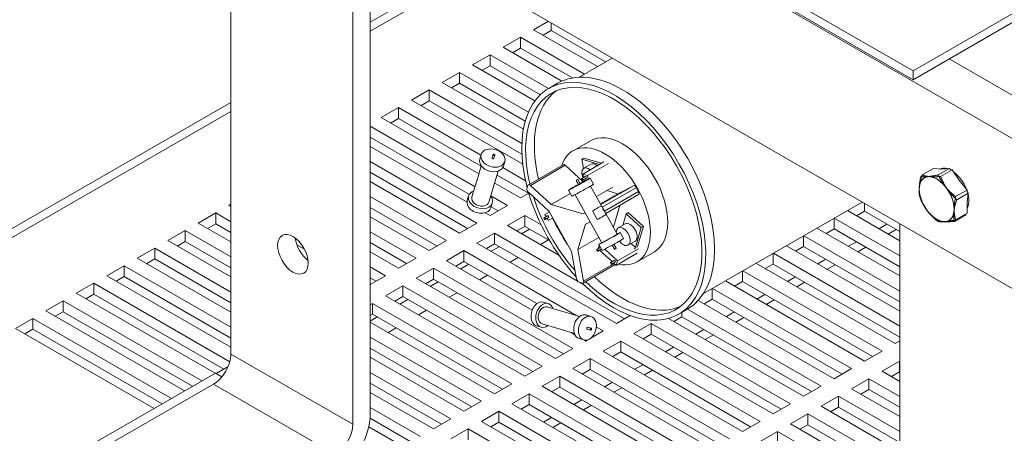
# Model space of a CAD drawing. Units: inches. Extents: x 4 to 172, y 31 to 140.
# Drawn here: x 149 to 159, y 105 to 110 of the extents above; entities that cross this region are included whole.
import ezdxf

# ---------------------------------------------------------------- set-up
doc = ezdxf.new("R2010")
doc.units = ezdxf.units.IN
doc.header["$MEASUREMENT"] = 0
doc.dimstyles.get("Standard").update_dxf_attribs({"dimtxt": 0.18, "dimasz": 0.18, "dimexe": 0.18, "dimexo": 0.0625, "dimgap": 0.09, "dimtad": 0, "dimtih": 1, "dimtoh": 1, "dimzin": 4, "dimdsep": 46, "dimtxsty": 'Standard', "dimcen": 0.09, "dimadec": 0, "dimazin": 1, "dimtfac": 1, "dimtofl": 0, "dimtmove": 0, "dimatfit": 3, "dimfxl": 1, "dimtolj": 1, "dimtzin": 0, "dimarcsym": 0})

msp = doc.modelspace()

# ---------------------------------------------------------------- linework, layer by layer
at = {"color": 7, "lineweight": 0}
for p, q in [((151.0319, 113.1726), (159.5171, 108.2863)), ((151.0319, 111.6512), (159.5171, 106.7648)), ((151.3568, 111.4641), (151.3568, 106.235)), ((152.5942, 105.5224), (152.5942, 110.7515)), ((152.771, 110.6497), (152.771, 105.6242)), ((153.6826, 110.1247), (152.771, 109.5998)), ((152.771, 109.5089), (153.7615, 110.0793)), ((156.9433, 109.8747), (158.2797, 109.1051)), ((158.2797, 109.1051), (159.5383, 109.8299)), ((158.2797, 109.0152), (156.9433, 109.7848)), ((159.5383, 109.74), (158.2797, 109.0152)), ((154.4292, 109.5224), (154.5789, 109.6086)), ((155.0783, 109.1486), (154.4292, 109.5224)), ((154.6059, 109.5142), (154.5246, 109.4674)), ((154.6059, 109.593), (154.6059, 109.5142)), ((155.1596, 109.1954), (154.6059, 109.5142)), ((154.1198, 109.3442), (154.2966, 109.446)), ((154.2966, 109.446), (154.9457, 109.0722)), ((154.2966, 109.446), (154.2966, 109.3361)), ((154.7156, 109.0011), (154.1198, 109.3442)), ((154.2966, 109.3361), (154.2153, 109.2893)), ((154.8227, 109.0331), (154.2966, 109.3361)), ((153.8105, 109.1661), (153.9872, 109.2679)), ((153.9872, 109.2679), (154.5803, 108.9263)), ((153.9872, 109.2679), (153.9872, 109.1579)), ((155.228, 109.2348), (154.8903, 109.0403)), ((158.6467, 109.2265), (159.7073, 108.6157)), ((154.4429, 108.8019), (153.8105, 109.1661)), ((153.9872, 109.1579), (153.9059, 109.1111)), ((154.4977, 108.8639), (153.9872, 109.1579)), ((153.5011, 108.9879), (153.6779, 109.0897)), ((153.6779, 109.0897), (154.3769, 108.6872)), ((153.6779, 109.0897), (153.6779, 108.9798)), ((158.2797, 109.0152), (158.2797, 109.1051)), ((153.1917, 108.8098), (153.3685, 108.9116)), ((153.3685, 108.9116), (154.3096, 108.3697)), ((153.3685, 108.9116), (153.3685, 108.8016)), ((154.3251, 108.5135), (153.5011, 108.9879)), ((153.6779, 108.9798), (153.5966, 108.933)), ((154.3442, 108.5961), (153.6779, 108.9798)), ((154.6719, 108.9791), (154.5835, 108.9282)), ((154.3183, 108.161), (153.1917, 108.8098)), ((151.3568, 108.7854), (148.0334, 106.8715)), ((152.8824, 108.6316), (153.0592, 108.7334)), ((153.0592, 108.7334), (153.8952, 108.252)), ((153.0592, 108.7334), (153.0592, 108.6235)), ((153.3685, 108.8016), (153.2872, 108.7548)), ((154.3101, 108.2594), (153.3685, 108.8016)), ((148.0937, 106.8155), (151.3568, 108.6945)), ((153.8741, 108.0605), (152.8824, 108.6316)), ((153.0592, 108.6235), (152.9778, 108.5767)), ((153.8981, 108.1403), (153.0592, 108.6235)), ((152.771, 108.5431), (153.8349, 107.9304)), ((153.7777, 107.8534), (152.771, 108.4331)), ((153.7534, 107.7737), (152.771, 108.3395)), ((155.0067, 108.3977), (154.8299, 108.2959)), ((153.8829, 108.2112), (153.897, 108.2579)), ((154.0071, 108.2248), (154.0172, 108.2581)), ((154.0263, 108.219), (154.0364, 108.2524)), ((154.9171, 108.2097), (154.9383, 108.2219)), ((154.9346, 108.1152), (154.9171, 108.2097)), ((154.9171, 108.2097), (155.0962, 108.1561)), ((155.1174, 108.1684), (154.9383, 108.2219)), ((152.771, 108.1868), (153.8546, 107.5628)), ((153.8985, 108.1416), (153.8702, 108.0475)), ((154.1161, 108.1248), (154.3473, 107.9916)), ((154.1223, 108.1391), (154.1364, 108.1858)), ((154.3761, 107.9503), (154.7296, 108.1539)), ((154.3971, 107.9444), (154.7506, 108.148)), ((154.9321, 107.9812), (154.7506, 108.148)), ((154.9285, 108.0596), (155.1406, 108.1818)), ((155.0095, 108.1589), (154.9388, 108.1182)), ((155.1888, 108.1674), (154.9766, 108.0452)), ((158.4875, 108.1165), (158.3718, 108.0499)), ((158.4875, 108.1165), (158.5717, 108.1097)), ((158.6509, 108.117), (158.5352, 108.0503)), ((158.5717, 108.1097), (158.6509, 108.117)), ((158.6509, 108.117), (158.6627, 108.1024)), ((153.7592, 107.5078), (152.771, 108.0768)), ((153.8682, 108.0341), (153.848, 107.9673)), ((154.0709, 108.0896), (153.9761, 107.7752)), ((154.3779, 107.8641), (154.0583, 108.0481)), ((154.9525, 108.0344), (154.9172, 108.014)), ((154.9625, 108.017), (154.9271, 107.9967)), ((154.9285, 108.0596), (154.9766, 108.0452)), ((154.935, 108.0243), (154.9285, 108.0596)), ((154.9766, 108.0452), (154.9834, 108.0086)), ((155.0365, 107.9565), (155.0025, 108.0176)), ((158.3686, 108.04), (158.3584, 108.0341)), ((158.6751, 108.1014), (158.5594, 108.0347)), ((158.6627, 108.1024), (158.6751, 108.1014)), ((158.6751, 108.1014), (158.7484, 107.9958)), ((153.6779, 107.461), (152.771, 107.9832)), ((153.85, 107.9807), (153.8037, 107.8271)), ((154.2966, 107.8173), (154.0343, 107.9683)), ((154.6078, 107.7507), (154.3971, 107.9444)), ((154.8845, 107.9519), (154.8602, 107.9956)), ((154.902, 107.9617), (154.8777, 108.0053)), ((154.942, 107.9865), (154.9389, 108.0034)), ((155.136, 107.7058), (155.0068, 107.9379)), ((155.2332, 107.9271), (155.0663, 107.831)), ((155.1113, 107.7503), (155.4425, 107.941)), ((155.1257, 107.7244), (155.472, 107.9238)), ((155.4425, 107.941), (155.2829, 107.8581)), ((158.7484, 107.9958), (158.8277, 107.8972)), ((152.771, 107.8305), (153.5453, 107.3846)), ((153.7702, 107.8372), (153.7561, 107.7905)), ((153.9951, 107.8382), (154.164, 107.7409)), ((154.3803, 107.8654), (154.2966, 107.8173)), ((154.3761, 107.8749), (154.5869, 107.6812)), ((154.6078, 107.7507), (154.8025, 107.8628)), ((154.8181, 107.8348), (154.784, 107.896)), ((155.121, 107.3627), (154.8495, 107.8503)), ((155.1075, 107.757), (155.2829, 107.8581)), ((155.1481, 107.684), (155.4944, 107.8835)), ((155.1619, 107.6594), (155.4935, 107.8504)), ((155.2829, 107.8581), (155.1713, 107.8915)), ((158.8277, 107.8972), (158.712, 107.8305)), ((158.8386, 107.8658), (158.7228, 107.7992)), ((158.8277, 107.8972), (158.8277, 107.8815)), ((158.8277, 107.8815), (158.8386, 107.8658)), ((158.8386, 107.8658), (158.8277, 107.767)), ((151.3356, 107.7409), (151.3568, 107.7531)), ((151.3568, 107.7287), (151.3356, 107.7409)), ((153.4498, 107.3296), (152.771, 107.7205)), ((154.164, 107.7409), (153.9872, 107.6391)), ((154.0096, 107.7651), (153.9955, 107.7183)), ((154.0685, 107.6859), (153.998, 107.7265)), ((154.9294, 107.6545), (154.6078, 107.7507)), ((155.117, 107.7378), (155.1353, 107.705)), ((155.2388, 107.5213), (155.3053, 107.742)), ((157.7629, 107.775), (156.1528, 106.8479)), ((157.7879, 107.7606), (157.7879, 107.6818)), ((158.8277, 107.767), (158.8277, 107.6612)), ((151.0262, 107.5628), (151.203, 107.6646)), ((151.203, 107.6646), (151.3568, 107.576)), ((151.203, 107.6646), (151.203, 107.5546)), ((153.3685, 107.2828), (152.771, 107.6269)), ((153.9872, 107.6391), (153.9386, 107.6671)), ((154.164, 107.5373), (154.3408, 107.6391)), ((154.3408, 107.6391), (154.5059, 107.544)), ((154.3408, 107.6391), (154.3408, 107.5291)), ((154.5707, 107.6369), (154.5354, 107.6165)), ((154.5891, 107.6772), (154.5433, 107.6508)), ((154.5433, 107.6508), (154.5902, 107.6752)), ((154.5558, 107.6283), (154.5433, 107.6508)), ((154.5807, 107.6196), (154.5454, 107.5992)), ((154.5773, 107.5896), (154.5656, 107.6108)), ((154.6243, 107.6141), (154.5773, 107.5896)), ((154.5869, 107.6812), (154.8144, 107.2728)), ((154.9294, 107.6545), (154.9515, 107.6672)), ((154.952, 107.6662), (154.9294, 107.6545)), ((155.0741, 107.5977), (155.0255, 107.6851)), ((155.0741, 107.5977), (155.1657, 107.6505)), ((155.1321, 107.7032), (155.1353, 107.705)), ((155.1382, 107.6923), (155.1321, 107.7032)), ((155.136, 107.7057), (155.142, 107.6949)), ((155.142, 107.6949), (155.1379, 107.6928)), ((155.1414, 107.6941), (155.1382, 107.6923)), ((155.1414, 107.6941), (155.1657, 107.6505)), ((155.2783, 107.4503), (155.1421, 107.6949)), ((155.3332, 107.538), (155.3691, 107.657)), ((155.3903, 107.6692), (155.3691, 107.657)), ((155.3691, 107.657), (155.5221, 107.5163)), ((155.5433, 107.5285), (155.3903, 107.6692)), ((157.4786, 107.6113), (157.4786, 107.5037)), ((157.4806, 107.6125), (158.145, 107.2299)), ((158.145, 107.3826), (157.6132, 107.6888)), ((157.7879, 107.6818), (157.7066, 107.635)), ((158.145, 107.4762), (157.7879, 107.6818)), ((158.8143, 107.6455), (158.6986, 107.5788)), ((158.8277, 107.6612), (158.712, 107.5945)), ((158.8153, 107.654), (158.8143, 107.6455)), ((151.3568, 107.3724), (151.0262, 107.5628)), ((151.203, 107.5546), (151.1217, 107.5078)), ((151.3568, 107.466), (151.203, 107.5546)), ((153.8546, 107.5628), (153.6779, 107.461)), ((154.6862, 107.2366), (154.164, 107.5373)), ((154.3408, 107.5291), (154.2595, 107.4823)), ((154.5911, 107.385), (154.3408, 107.5291)), ((154.878, 107.2938), (154.9555, 107.5509)), ((154.9555, 107.5509), (155.0026, 107.5754)), ((155.3595, 107.5531), (155.2888, 107.5124)), ((155.5221, 107.5163), (155.4617, 107.3159)), ((155.483, 107.3282), (155.5433, 107.5285)), ((155.5221, 107.5163), (155.5433, 107.5285)), ((158.145, 107.0263), (157.3038, 107.5107)), ((157.9325, 107.5049), (158.0138, 107.5518)), ((158.145, 107.555), (158.145, 102.326)), ((150.7169, 107.3846), (150.8936, 107.4864)), ((150.8936, 107.4864), (151.3568, 107.2197)), ((150.8936, 107.4864), (150.8936, 107.3764)), ((152.771, 107.4742), (153.2359, 107.2065)), ((153.8546, 107.3592), (154.0314, 107.461)), ((154.0314, 107.461), (154.8754, 106.9749)), ((154.0314, 107.461), (154.0314, 107.351)), ((154.3079, 107.4545), (154.3892, 107.5013)), ((154.878, 107.2938), (155.0911, 107.4165)), ((155.3089, 107.4673), (155.3429, 107.4062)), ((157.1692, 107.4332), (157.1692, 107.3255)), ((157.1712, 107.4343), (158.145, 106.8736)), ((157.4786, 107.5037), (157.3973, 107.4569)), ((158.145, 107.1199), (157.4786, 107.5037)), ((158.1093, 107.4968), (158.028, 107.45)), ((150.4075, 107.2065), (150.5843, 107.3083)), ((150.5843, 107.3083), (151.3568, 106.8634)), ((150.5843, 107.3083), (150.5843, 107.1983)), ((151.3568, 107.0161), (150.7169, 107.3846)), ((150.8936, 107.3764), (150.8123, 107.3296)), ((151.3568, 107.1097), (150.8936, 107.3764)), ((152.1028, 107.2991), (152.026, 107.3433)), ((153.1405, 107.1515), (152.771, 107.3642)), ((153.5453, 107.3846), (153.3685, 107.2828)), ((155.2689, 106.5448), (153.8546, 107.3592)), ((154.0314, 107.351), (153.9501, 107.3042)), ((153.9985, 107.2763), (154.0798, 107.3231)), ((155.3502, 106.5916), (154.0314, 107.351)), ((154.4992, 107.3443), (154.5805, 107.3911)), ((155.1056, 107.315), (155.0703, 107.2947)), ((155.0834, 107.3022), (155.0944, 107.3386)), ((155.0905, 107.3457), (155.1245, 107.2845)), ((155.2262, 107.3383), (155.2493, 107.2968)), ((155.2437, 107.348), (155.2668, 107.3065)), ((155.4593, 107.3798), (155.3886, 107.3391)), ((155.4617, 107.3159), (155.4181, 107.3561)), ((158.145, 106.67), (156.9945, 107.3325)), ((157.1692, 107.3255), (157.0879, 107.2787)), ((158.145, 106.7636), (157.1692, 107.3255)), ((157.6232, 107.3268), (157.7045, 107.3736)), ((157.7999, 107.3186), (157.7186, 107.2718)), ((153.0592, 107.1047), (152.771, 107.2706)), ((153.5453, 107.181), (153.7221, 107.2828)), ((153.7221, 107.2828), (154.8684, 106.6227)), ((153.7221, 107.2828), (153.7221, 107.1728)), ((154.1898, 107.1662), (154.2711, 107.213)), ((154.8144, 107.2728), (154.8655, 106.9961)), ((154.9371, 106.9747), (154.878, 107.2938)), ((155.1156, 107.2977), (155.0803, 107.2773)), ((155.2253, 107.1711), (155.0984, 107.2878)), ((155.1522, 107.298), (155.2804, 107.1802)), ((155.4784, 107.2556), (155.2663, 107.1334)), ((155.4925, 107.3023), (155.2804, 107.1802)), ((155.6554, 107.2711), (155.4787, 107.1693)), ((156.8599, 107.255), (156.8599, 107.1474)), ((156.8619, 107.2562), (158.145, 106.5173)), ((150.0981, 107.0283), (150.2749, 107.1301)), ((150.2749, 107.1301), (151.3568, 106.5071)), ((150.2749, 107.1301), (150.2749, 107.0201)), ((151.3568, 106.6598), (150.4075, 107.2065)), ((150.5843, 107.1983), (150.503, 107.1515)), ((151.3568, 106.7534), (150.5843, 107.1983)), ((152.771, 107.1179), (152.9266, 107.0283)), ((153.2359, 107.2065), (153.0592, 107.1047)), ((154.4152, 106.6801), (153.5453, 107.181)), ((153.7221, 107.1728), (153.6408, 107.126)), ((153.6892, 107.0982), (153.7705, 107.145)), ((154.4636, 106.7458), (153.7221, 107.1728)), ((154.9314, 106.9548), (155.2567, 107.1422)), ((154.9371, 106.9747), (155.2457, 107.1524)), ((155.248, 107.1842), (155.2126, 107.1638)), ((155.258, 107.1668), (155.2226, 107.1465)), ((155.2663, 107.1334), (155.2407, 107.1569)), ((155.2804, 107.1802), (155.2663, 107.1334)), ((158.0973, 106.3412), (156.6851, 107.1544)), ((156.8599, 107.1474), (156.7785, 107.1006)), ((158.145, 106.4073), (156.8599, 107.1474)), ((157.3138, 107.1486), (157.3951, 107.1955)), ((157.4906, 107.1405), (157.4093, 107.0937)), ((151.3568, 106.3035), (150.0981, 107.0283)), ((150.2749, 107.0201), (150.1936, 106.9733)), ((151.3568, 106.3972), (150.2749, 107.0201)), ((152.9266, 107.0283), (152.771, 106.9387)), ((152.8311, 106.9733), (152.771, 107.0079)), ((153.2359, 107.0029), (153.4127, 107.1047)), ((153.4127, 107.1047), (154.8269, 106.2903)), ((153.4127, 107.1047), (153.4127, 106.9947)), ((153.8804, 106.988), (153.9617, 107.0348)), ((156.5505, 107.0769), (156.5505, 106.9692)), ((156.5525, 107.078), (157.9647, 106.2648)), ((157.0044, 106.9705), (157.0857, 107.0173)), ((149.7888, 106.8502), (149.9656, 106.952)), ((149.9656, 106.952), (151.3456, 106.1572)), ((149.9656, 106.952), (149.9656, 106.842)), ((152.9266, 106.8247), (153.1033, 106.9265)), ((153.1033, 106.9265), (154.5176, 106.1121)), ((153.1033, 106.9265), (153.1033, 106.8166)), ((154.6501, 106.1885), (153.2359, 107.0029)), ((153.4127, 106.9947), (153.3314, 106.9479)), ((153.3798, 106.92), (153.4611, 106.9668)), ((154.7314, 106.2353), (153.4127, 106.9947)), ((154.902, 106.9596), (154.9361, 106.94)), ((157.7879, 106.163), (156.3757, 106.9762)), ((156.5505, 106.9692), (156.4692, 106.9224)), ((157.8692, 106.2098), (156.5505, 106.9692)), ((157.1812, 106.9623), (157.0999, 106.9155)), ((151.1966, 106.0394), (149.7888, 106.8502)), ((149.9656, 106.842), (149.8843, 106.7952)), ((151.2843, 106.0826), (149.9656, 106.842)), ((154.3408, 106.0103), (152.9266, 106.8247)), ((153.1033, 106.8166), (153.022, 106.7697)), ((154.4221, 106.0571), (153.1033, 106.8166)), ((153.5711, 106.8099), (153.6524, 106.8567)), ((156.2411, 106.8987), (156.2411, 106.7911)), ((156.2432, 106.8999), (157.6553, 106.0867)), ((156.6951, 106.7923), (156.7764, 106.8392)), ((149.4794, 106.672), (149.6562, 106.7738)), ((149.6562, 106.7738), (151.064, 105.9631)), ((149.6562, 106.7738), (149.6562, 106.6639)), ((152.771, 106.7351), (152.794, 106.7484)), ((152.794, 106.7484), (154.2082, 105.934)), ((152.794, 106.7484), (152.794, 106.6384)), ((153.0704, 106.7419), (153.1517, 106.7887)), ((154.5776, 106.7462), (154.5294, 106.7606)), ((154.5676, 106.7126), (154.8948, 106.6148)), ((157.4786, 105.9849), (156.1001, 106.7787)), ((156.2411, 106.7911), (156.1598, 106.7443)), ((157.5599, 106.0317), (156.2411, 106.7911)), ((156.8719, 106.7842), (156.7906, 106.7374)), ((150.8873, 105.8613), (149.4794, 106.672)), ((149.6562, 106.6639), (149.5749, 106.617)), ((150.9686, 105.9081), (149.6562, 106.6639)), ((152.794, 106.6384), (152.771, 106.6252)), ((152.771, 106.5694), (152.8424, 106.6105)), ((154.1127, 105.879), (152.794, 106.6384)), ((153.2617, 106.6317), (153.343, 106.6785)), ((154.9627, 106.631), (155.0108, 106.6166)), ((155.4086, 106.6252), (155.2689, 106.5448)), ((155.9318, 106.613), (155.8505, 106.5661)), ((155.9902, 106.6897), (155.9018, 106.6388)), ((155.9318, 106.6561), (155.9318, 106.613)), ((157.2505, 105.8535), (155.9318, 106.613)), ((155.9898, 106.6895), (157.346, 105.9085)), ((156.3857, 106.6142), (156.467, 106.661)), ((149.1701, 106.4939), (149.3468, 106.5957)), ((149.3468, 106.5957), (150.7547, 105.7849)), ((149.3468, 106.5957), (149.3468, 106.4857)), ((154.0314, 105.8322), (152.771, 106.558)), ((154.506, 106.5067), (154.4578, 106.5211)), ((154.516, 106.5402), (154.6741, 106.4929)), ((155.0653, 106.5093), (155.1363, 106.4684)), ((155.4456, 106.443), (155.6224, 106.5448)), ((155.6224, 106.5448), (157.0366, 105.7304)), ((155.6224, 106.5448), (155.6224, 106.4348)), ((157.1692, 105.8067), (155.7991, 106.5957)), ((156.5625, 106.606), (156.4812, 106.5592)), ((150.5779, 105.6831), (149.1701, 106.4939)), ((149.3468, 106.4857), (149.2655, 106.4389)), ((150.6592, 105.73), (149.3468, 106.4857)), ((152.9524, 106.4536), (153.0337, 106.5004)), ((154.6644, 106.4971), (154.7332, 106.4766)), ((154.7429, 106.4723), (154.8432, 106.4423)), ((154.848, 106.4308), (154.8116, 106.4518)), ((154.9721, 106.4873), (155.0065, 106.477)), ((154.9779, 106.5064), (155.0123, 106.4961)), ((155.1363, 106.4684), (155.0103, 106.3959)), ((155.0408, 106.4134), (155.0318, 106.4186)), ((156.8599, 105.6286), (155.4456, 106.443)), ((155.6224, 106.4348), (155.5411, 106.388)), ((156.9412, 105.6754), (155.6224, 106.4348)), ((156.0764, 106.4361), (156.1577, 106.4829)), ((156.2531, 106.4279), (156.1718, 106.3811)), ((152.771, 106.4053), (153.8988, 105.7558)), ((154.891, 106.3915), (154.9392, 106.3771)), ((154.9595, 106.3666), (154.9431, 106.3761)), ((154.9803, 106.3786), (154.9595, 106.3666)), ((155.1363, 106.2648), (155.3131, 106.3666)), ((155.3131, 106.3666), (156.7273, 105.5522)), ((155.3131, 106.3666), (155.3131, 106.2567)), ((158.145, 106.3686), (158.0973, 106.3412)), ((151.3568, 106.235), (152.5942, 105.5224)), ((153.8034, 105.7008), (152.771, 106.2954)), ((154.8269, 106.2903), (154.6501, 106.1885)), ((156.5505, 105.4504), (155.1363, 106.2648)), ((155.3131, 106.2567), (155.2318, 106.2098)), ((156.6318, 105.4972), (155.3131, 106.2567)), ((155.767, 106.2579), (155.8483, 106.3047)), ((155.9438, 106.2497), (155.8625, 106.2029)), ((157.9647, 106.2648), (157.7879, 106.163)), ((153.7221, 105.654), (152.771, 106.2017)), ((154.5176, 106.1121), (154.3408, 106.0103)), ((154.8269, 106.0867), (155.0037, 106.1885)), ((155.0037, 106.1885), (156.4179, 105.3741)), ((155.0037, 106.1885), (155.0037, 106.0785)), ((155.4576, 106.0798), (155.5389, 106.1266)), ((157.9647, 106.0612), (158.1415, 106.163)), ((158.1415, 106.163), (158.145, 106.161)), ((158.1415, 106.163), (158.1415, 106.0531)), ((151.2012, 106.0421), (149.4334, 105.0241)), ((151.2663, 106.0046), (151.2012, 106.0421)), ((151.3286, 106.1081), (151.2076, 106.0384)), ((152.771, 106.049), (153.5895, 105.5777)), ((154.5176, 105.9085), (154.6943, 106.0103)), ((154.6943, 106.0103), (156.1085, 105.1959)), ((154.6943, 106.0103), (154.6943, 105.9004)), ((156.2411, 105.2723), (154.8269, 106.0867)), ((155.0037, 106.0785), (154.9224, 106.0317)), ((156.3224, 105.3191), (155.0037, 106.0785)), ((155.6344, 106.0716), (155.5531, 106.0248)), ((157.6553, 106.0867), (157.4786, 105.9849)), ((158.145, 105.9574), (157.9647, 106.0612)), ((158.1415, 106.0531), (158.0602, 106.0062)), ((158.145, 106.051), (158.1415, 106.0531)), ((151.18, 105.9288), (149.9779, 105.2366)), ((151.18, 105.9288), (152.4174, 105.2163)), ((153.494, 105.5227), (152.771, 105.9391)), ((154.2082, 105.934), (154.0314, 105.8322)), ((155.1483, 105.9016), (155.2296, 105.9484)), ((157.6553, 105.8831), (157.8321, 105.9849)), ((157.8321, 105.9849), (158.145, 105.8047)), ((157.8321, 105.9849), (157.8321, 105.8749)), ((153.4127, 105.4759), (152.771, 105.8454)), ((154.2082, 105.7304), (154.385, 105.8322)), ((154.385, 105.8322), (155.7992, 105.0178)), ((154.385, 105.8322), (154.385, 105.7222)), ((155.9318, 105.0941), (154.5176, 105.9085)), ((154.6943, 105.9004), (154.613, 105.8535)), ((156.0131, 105.1409), (154.6943, 105.9004)), ((155.3251, 105.8934), (155.2438, 105.8466)), ((157.346, 105.9085), (157.1692, 105.8067)), ((158.145, 105.6011), (157.6553, 105.8831)), ((157.8321, 105.8749), (157.7508, 105.8281)), ((158.145, 105.6947), (157.8321, 105.8749)), ((153.8988, 105.7558), (153.7221, 105.654)), ((155.6224, 104.916), (154.2082, 105.7304)), ((154.385, 105.7222), (154.3037, 105.6754)), ((155.7037, 104.9628), (154.385, 105.7222)), ((154.8389, 105.7235), (154.9202, 105.7703)), ((155.0157, 105.7153), (154.9344, 105.6685)), ((157.0366, 105.7304), (156.8599, 105.6286)), ((157.346, 105.7049), (157.5228, 105.8067)), ((157.5228, 105.8067), (158.145, 105.4484)), ((157.5228, 105.8067), (157.5228, 105.6968)), ((152.771, 105.6927), (153.2801, 105.3995)), ((153.8988, 105.5522), (154.0756, 105.654)), ((154.0756, 105.654), (155.4898, 104.8396)), ((154.0756, 105.654), (154.0756, 105.5441)), ((157.0366, 105.5268), (157.2134, 105.6286)), ((157.2134, 105.6286), (158.145, 105.0921)), ((157.2134, 105.6286), (157.2134, 105.5186)), ((158.145, 105.2448), (157.346, 105.7049)), ((157.5228, 105.6968), (157.4415, 105.6499)), ((158.145, 105.3384), (157.5228, 105.6968)), ((153.1846, 105.3445), (152.7693, 105.5837)), ((153.5895, 105.5777), (153.4127, 105.4759)), ((155.3131, 104.7378), (153.8988, 105.5522)), ((154.0756, 105.5441), (153.9943, 105.4972)), ((155.3944, 104.7847), (154.0756, 105.5441)), ((154.5296, 105.5453), (154.6109, 105.5921)), ((154.7063, 105.5372), (154.625, 105.4903)), ((156.7273, 105.5522), (156.5505, 105.4504)), ((158.145, 104.8885), (157.0366, 105.5268)), ((157.2134, 105.5186), (157.1321, 105.4718)), ((158.145, 104.9821), (157.2134, 105.5186)), ((153.1033, 105.2977), (152.756, 105.4978)), ((153.5895, 105.3741), (153.7663, 105.4759)), ((153.7663, 105.4759), (155.1805, 104.6615)), ((153.7663, 105.4759), (153.7663, 105.3659)), ((156.7273, 105.3486), (156.904, 105.4504)), ((156.904, 105.4504), (158.145, 104.7358)), ((156.904, 105.4504), (156.904, 105.3405))]:
    msp.add_line(p, q, dxfattribs=at)
at = {"color": 7, "lineweight": 0, "flags": 128}
for points in [[(158.3426, 107.907), (158.3427, 107.9118), (158.3427, 107.9166), (158.3429, 107.9213), (158.3431, 107.9262), (158.3433, 107.931), (158.3436, 107.9359), (158.3439, 107.9408), (158.3444, 107.9458), (158.3448, 107.9508), (158.3453, 107.9558), (158.3459, 107.9609), (158.3465, 107.9661), (158.3472, 107.9713), (158.3479, 107.9766), (158.3487, 107.982), (158.3495, 107.9874), (158.3504, 107.9929), (158.3514, 107.9985), (158.3524, 108.0042), (158.3535, 108.01), (158.3546, 108.0159), (158.3558, 108.0219), (158.3571, 108.0279), (158.3584, 108.0341)], [(158.3439, 107.9306), (158.3444, 107.935), (158.345, 107.9395), (158.3456, 107.9439), (158.3462, 107.9484), (158.347, 107.953), (158.3478, 107.9575), (158.3486, 107.9622), (158.3495, 107.9668), (158.3504, 107.9715), (158.3514, 107.9762), (158.3525, 107.981), (158.3536, 107.9859), (158.3548, 107.9908), (158.356, 107.9958), (158.3573, 108.0008), (158.3586, 108.0059), (158.36, 108.0111), (158.3615, 108.0164), (158.363, 108.0217), (158.3646, 108.0271), (158.3663, 108.0327), (158.3681, 108.0383), (158.3699, 108.044), (158.3718, 108.0499)], [(158.3584, 108.0341), (158.3612, 108.0337), (158.3639, 108.0334), (158.3667, 108.033), (158.3694, 108.0328), (158.3722, 108.0325), (158.375, 108.0322), (158.3778, 108.032), (158.3807, 108.0319), (158.3835, 108.0317), (158.3864, 108.0316), (158.3894, 108.0315), (158.3923, 108.0315), (158.3953, 108.0314), (158.3983, 108.0314), (158.4014, 108.0315), (158.4045, 108.0315), (158.4076, 108.0316), (158.4108, 108.0318), (158.414, 108.0319), (158.4173, 108.0321), (158.4207, 108.0323), (158.424, 108.0326), (158.4275, 108.0328), (158.431, 108.0331)], [(158.3718, 108.0499), (158.3748, 108.0487), (158.3777, 108.0477), (158.3807, 108.0466), (158.3838, 108.0456), (158.3868, 108.0447), (158.3898, 108.0438), (158.3929, 108.0429), (158.3959, 108.0421), (158.399, 108.0413), (158.4022, 108.0405), (158.4053, 108.0398), (158.4085, 108.0391), (158.4117, 108.0384), (158.4149, 108.0378), (158.4182, 108.0372), (158.4215, 108.0366), (158.4249, 108.0361), (158.4283, 108.0356), (158.4317, 108.0351), (158.4352, 108.0347), (158.4388, 108.0342), (158.4424, 108.0339), (158.4461, 108.0335), (158.4498, 108.0332)], [(158.431, 108.0331), (158.4346, 108.0335), (158.4382, 108.0339), (158.4419, 108.0343), (158.4456, 108.0347), (158.4494, 108.0352), (158.4532, 108.0356), (158.4571, 108.0362), (158.461, 108.0367), (158.465, 108.0373), (158.4691, 108.0379), (158.4732, 108.0386), (158.4775, 108.0393), (158.4818, 108.04), (158.4861, 108.0408), (158.4906, 108.0415), (158.4952, 108.0424), (158.4998, 108.0432), (158.5045, 108.0441), (158.5094, 108.0451), (158.5143, 108.046), (158.5194, 108.047), (158.5245, 108.0481), (158.5298, 108.0492), (158.5352, 108.0503)], [(158.4498, 108.0332), (158.4536, 108.0329), (158.4574, 108.0327), (158.4613, 108.0324), (158.4652, 108.0322), (158.4692, 108.0321), (158.4733, 108.0319), (158.4774, 108.0318), (158.4815, 108.0318), (158.4858, 108.0317), (158.4901, 108.0317), (158.4944, 108.0317), (158.4989, 108.0318), (158.5034, 108.0319), (158.508, 108.032), (158.5127, 108.0321), (158.5175, 108.0323), (158.5223, 108.0325), (158.5273, 108.0327), (158.5324, 108.033), (158.5375, 108.0332), (158.5428, 108.0336), (158.5482, 108.0339), (158.5538, 108.0343), (158.5594, 108.0347)], [(158.5352, 108.0503), (158.5379, 108.0445), (158.5407, 108.0388), (158.5434, 108.0332), (158.5462, 108.0277), (158.549, 108.0222), (158.5518, 108.0169), (158.5546, 108.0117), (158.5575, 108.0065), (158.5603, 108.0014), (158.5632, 107.9964), (158.5661, 107.9914), (158.5691, 107.9865), (158.5721, 107.9817), (158.5751, 107.9769), (158.5782, 107.9722), (158.5812, 107.9675), (158.5844, 107.9628), (158.5876, 107.9583), (158.5908, 107.9537), (158.5941, 107.9492), (158.5974, 107.9447), (158.6008, 107.9402), (158.6043, 107.9358), (158.6078, 107.9313)], [(158.5594, 108.0347), (158.5618, 108.0285), (158.5643, 108.0225), (158.5667, 108.0165), (158.5692, 108.0106), (158.5717, 108.0049), (158.5742, 107.9992), (158.5768, 107.9936), (158.5793, 107.9881), (158.5819, 107.9827), (158.5845, 107.9773), (158.5872, 107.972), (158.5898, 107.9668), (158.5926, 107.9617), (158.5953, 107.9566), (158.5981, 107.9515), (158.6009, 107.9465), (158.6038, 107.9416), (158.6067, 107.9367), (158.6097, 107.9318), (158.6127, 107.9269), (158.6158, 107.9221), (158.6189, 107.9174), (158.6221, 107.9126), (158.6253, 107.9079)], [(158.3476, 107.8295), (158.3468, 107.8338), (158.3461, 107.838), (158.3454, 107.8423), (158.3448, 107.8465), (158.3443, 107.8507), (158.3438, 107.8549), (158.3433, 107.859), (158.3429, 107.8632), (158.3426, 107.8673), (158.3423, 107.8715), (158.3421, 107.8756), (158.3419, 107.8797), (158.3418, 107.8839), (158.3417, 107.888), (158.3417, 107.8922), (158.3417, 107.8963), (158.3418, 107.9005), (158.3419, 107.9047), (158.3421, 107.9089), (158.3424, 107.9132), (158.3427, 107.9175), (158.343, 107.9218), (158.3434, 107.9262), (158.3439, 107.9306)], [(158.6078, 107.9313), (158.6114, 107.927), (158.615, 107.9226), (158.6186, 107.9183), (158.6224, 107.914), (158.6261, 107.9098), (158.63, 107.9056), (158.6338, 107.9014), (158.6378, 107.8972), (158.6418, 107.893), (158.6459, 107.8889), (158.65, 107.8848), (158.6542, 107.8806), (158.6585, 107.8765), (158.6629, 107.8724), (158.6674, 107.8683), (158.6719, 107.8641), (158.6766, 107.86), (158.6813, 107.8559), (158.6861, 107.8517), (158.6911, 107.8475), (158.6961, 107.8433), (158.7013, 107.8391), (158.7066, 107.8348), (158.712, 107.8305)], [(158.6253, 107.9079), (158.6286, 107.9032), (158.632, 107.8985), (158.6354, 107.8939), (158.6388, 107.8893), (158.6423, 107.8847), (158.6459, 107.8802), (158.6495, 107.8757), (158.6532, 107.8712), (158.6569, 107.8667), (158.6607, 107.8623), (158.6646, 107.8578), (158.6686, 107.8534), (158.6726, 107.8489), (158.6767, 107.8445), (158.6809, 107.84), (158.6851, 107.8356), (158.6895, 107.8311), (158.694, 107.8266), (158.6985, 107.8221), (158.7032, 107.8176), (158.7079, 107.813), (158.7128, 107.8085), (158.7177, 107.8039), (158.7228, 107.7992)], [(158.3584, 107.7981), (158.3571, 107.8028), (158.3558, 107.8074), (158.3546, 107.812), (158.3535, 107.8166), (158.3524, 107.8211), (158.3514, 107.8256), (158.3504, 107.8301), (158.3495, 107.8346), (158.3487, 107.8391), (158.3479, 107.8435), (158.3472, 107.848), (158.3465, 107.8524), (158.3459, 107.8569), (158.3453, 107.8613), (158.3448, 107.8658), (158.3444, 107.8703), (158.3439, 107.8748), (158.3436, 107.8793), (158.3433, 107.8839), (158.3431, 107.8884), (158.3429, 107.893), (158.3427, 107.8977), (158.3427, 107.9023), (158.3426, 107.907)], [(158.4135, 107.7026), (158.4102, 107.7073), (158.407, 107.7121), (158.4039, 107.7169), (158.4008, 107.7217), (158.3978, 107.7265), (158.3949, 107.7314), (158.3919, 107.7363), (158.3891, 107.7413), (158.3862, 107.7463), (158.3835, 107.7513), (158.3807, 107.7564), (158.378, 107.7616), (158.3753, 107.7668), (158.3727, 107.7721), (158.37, 107.7774), (158.3675, 107.7828), (158.3649, 107.7884), (158.3624, 107.7939), (158.3598, 107.7996), (158.3574, 107.8054), (158.3549, 107.8112), (158.3524, 107.8172), (158.35, 107.8233), (158.3476, 107.8295)], [(158.712, 107.8305), (158.7106, 107.8243), (158.7094, 107.8183), (158.7082, 107.8123), (158.707, 107.8064), (158.706, 107.8006), (158.7049, 107.7949), (158.704, 107.7893), (158.7031, 107.7838), (158.7022, 107.7784), (158.7015, 107.773), (158.7007, 107.7677), (158.7001, 107.7625), (158.6994, 107.7573), (158.6989, 107.7522), (158.6984, 107.7472), (158.6979, 107.7422), (158.6975, 107.7372), (158.6972, 107.7323), (158.6969, 107.7274), (158.6966, 107.7226), (158.6964, 107.7177), (158.6963, 107.713), (158.6962, 107.7082), (158.6962, 107.7034)], [(158.431, 107.6791), (158.4275, 107.6836), (158.424, 107.688), (158.4207, 107.6925), (158.4173, 107.697), (158.414, 107.7015), (158.4108, 107.706), (158.4076, 107.7106), (158.4045, 107.7153), (158.4014, 107.72), (158.3983, 107.7247), (158.3953, 107.7295), (158.3923, 107.7343), (158.3894, 107.7392), (158.3864, 107.7442), (158.3835, 107.7492), (158.3807, 107.7543), (158.3778, 107.7595), (158.375, 107.7647), (158.3722, 107.77), (158.3694, 107.7755), (158.3667, 107.781), (158.3639, 107.7866), (158.3612, 107.7923), (158.3584, 107.7981)], [(158.7228, 107.7992), (158.7209, 107.7934), (158.7191, 107.7876), (158.7174, 107.782), (158.7157, 107.7765), (158.7141, 107.771), (158.7126, 107.7657), (158.7111, 107.7604), (158.7097, 107.7552), (158.7083, 107.7501), (158.707, 107.7451), (158.7058, 107.7401), (158.7046, 107.7352), (158.7035, 107.7304), (158.7025, 107.7256), (158.7015, 107.7208), (158.7005, 107.7161), (158.6996, 107.7115), (158.6988, 107.7069), (158.698, 107.7023), (158.6973, 107.6978), (158.6966, 107.6933), (158.696, 107.6888), (158.6954, 107.6843), (158.6949, 107.6799)], [(158.511, 107.5939), (158.5059, 107.5986), (158.5009, 107.6032), (158.496, 107.6078), (158.4913, 107.6123), (158.4866, 107.6169), (158.4821, 107.6214), (158.4777, 107.6259), (158.4733, 107.6303), (158.469, 107.6348), (158.4648, 107.6392), (158.4607, 107.6437), (158.4567, 107.6481), (158.4528, 107.6526), (158.4489, 107.657), (158.4451, 107.6615), (158.4413, 107.6659), (158.4377, 107.6704), (158.434, 107.6749), (158.4305, 107.6795), (158.427, 107.684), (158.4235, 107.6886), (158.4201, 107.6932), (158.4168, 107.6979), (158.4135, 107.7026)], [(158.5352, 107.5783), (158.5298, 107.5826), (158.5245, 107.5869), (158.5194, 107.5911), (158.5143, 107.5953), (158.5094, 107.5995), (158.5045, 107.6037), (158.4998, 107.6078), (158.4952, 107.6119), (158.4906, 107.6161), (158.4861, 107.6202), (158.4818, 107.6243), (158.4775, 107.6284), (158.4732, 107.6325), (158.4691, 107.6367), (158.465, 107.6408), (158.461, 107.645), (158.4571, 107.6492), (158.4532, 107.6533), (158.4494, 107.6576), (158.4456, 107.6618), (158.4419, 107.6661), (158.4382, 107.6704), (158.4346, 107.6747), (158.431, 107.6791)], [(158.6949, 107.6799), (158.6945, 107.6755), (158.6941, 107.6711), (158.6937, 107.6668), (158.6934, 107.6625), (158.6932, 107.6583), (158.693, 107.6541), (158.6929, 107.6498), (158.6928, 107.6457), (158.6928, 107.6415), (158.6928, 107.6373), (158.6928, 107.6332), (158.693, 107.6291), (158.6931, 107.6249), (158.6934, 107.6208), (158.6937, 107.6167), (158.694, 107.6125), (158.6944, 107.6084), (158.6948, 107.6042), (158.6953, 107.6), (158.6959, 107.5958), (158.6965, 107.5916), (158.6971, 107.5874), (158.6978, 107.5831), (158.6986, 107.5788)], [(158.6962, 107.7034), (158.6962, 107.6987), (158.6963, 107.6941), (158.6964, 107.6894), (158.6966, 107.6848), (158.6969, 107.6803), (158.6972, 107.6757), (158.6975, 107.6712), (158.6979, 107.6667), (158.6984, 107.6622), (158.6989, 107.6577), (158.6994, 107.6533), (158.7001, 107.6488), (158.7007, 107.6444), (158.7015, 107.6399), (158.7022, 107.6355), (158.7031, 107.631), (158.704, 107.6265), (158.7049, 107.622), (158.706, 107.6175), (158.707, 107.613), (158.7082, 107.6084), (158.7094, 107.6038), (158.7106, 107.5992), (158.712, 107.5945)], [(158.589, 107.5773), (158.5853, 107.5776), (158.5816, 107.5779), (158.578, 107.5783), (158.5744, 107.5787), (158.5709, 107.5792), (158.5675, 107.5797), (158.5641, 107.5802), (158.5607, 107.5807), (158.5574, 107.5813), (158.5541, 107.5819), (158.5509, 107.5825), (158.5477, 107.5832), (158.5445, 107.5839), (158.5414, 107.5846), (158.5382, 107.5854), (158.5351, 107.5862), (158.5321, 107.587), (158.529, 107.5879), (158.526, 107.5888), (158.523, 107.5897), (158.5199, 107.5907), (158.5169, 107.5918), (158.514, 107.5928), (158.511, 107.5939)], [(158.6078, 107.5773), (158.6043, 107.577), (158.6008, 107.5768), (158.5974, 107.5765), (158.5941, 107.5763), (158.5908, 107.5761), (158.5876, 107.576), (158.5844, 107.5758), (158.5812, 107.5757), (158.5782, 107.5757), (158.5751, 107.5756), (158.5721, 107.5756), (158.5691, 107.5757), (158.5661, 107.5757), (158.5632, 107.5758), (158.5603, 107.5759), (158.5575, 107.5761), (158.5546, 107.5762), (158.5518, 107.5764), (158.549, 107.5767), (158.5462, 107.5769), (158.5434, 107.5772), (158.5407, 107.5776), (158.5379, 107.5779), (158.5352, 107.5783)], [(158.6986, 107.5788), (158.693, 107.5784), (158.6874, 107.578), (158.682, 107.5776), (158.6767, 107.5773), (158.6716, 107.577), (158.6665, 107.5768), (158.6615, 107.5766), (158.6567, 107.5764), (158.6519, 107.5762), (158.6472, 107.5761), (158.6426, 107.5759), (158.6381, 107.5759), (158.6336, 107.5758), (158.6293, 107.5758), (158.625, 107.5758), (158.6207, 107.5759), (158.6166, 107.5759), (158.6125, 107.576), (158.6084, 107.5762), (158.6044, 107.5763), (158.6005, 107.5765), (158.5966, 107.5767), (158.5928, 107.577), (158.589, 107.5773)], [(158.712, 107.5945), (158.7066, 107.5934), (158.7013, 107.5923), (158.6961, 107.5912), (158.6911, 107.5902), (158.6861, 107.5893), (158.6813, 107.5883), (158.6766, 107.5874), (158.6719, 107.5866), (158.6674, 107.5857), (158.6629, 107.5849), (158.6585, 107.5842), (158.6542, 107.5835), (158.65, 107.5828), (158.6459, 107.5821), (158.6418, 107.5815), (158.6378, 107.5809), (158.6338, 107.5804), (158.63, 107.5798), (158.6261, 107.5793), (158.6224, 107.5789), (158.6186, 107.5784), (158.615, 107.578), (158.6114, 107.5777), (158.6078, 107.5773)]]:
    msp.add_lwpolyline(points, dxfattribs=at)
at = {"color": 7, "lineweight": 0}
for centre, major_axis, ratio, start_param, end_param in [((155.3311, 107.8344), (-0.6592, 1.1447), 0.578093, 3.141593, 6.283185), ((155.2427, 107.7835), (-0.6592, 1.1447), 0.578093, 2.007588, 7.41719), ((155.2427, 107.7835), (-0.6313, 1.0962), 0.578093, 2.031841, 7.38031), ((155.3311, 107.8344), (-0.6313, 1.0962), 0.578093, 0.069794, 1.097125), ((155.3311, 107.8344), (-0.3244, 0.5633), 0.578093, 3.141593, 6.283185), ((155.1543, 107.7326), (-0.3244, 0.5633), 0.578093, 2.656845, 6.761546), ((154.0026, 108.1751), (0.1197, -0.0361), 0.716589, 3.141593, 6.283185), ((154.0167, 108.2219), (0.00957, -0.00289), 0.716589, 3.141593, 6.283185), ((154.7446, 108.1279), (-0.015, 0.026), 0.578093, 5.211092, 6.283185), ((154.9887, 108.0315), (-0.0499, 0.0867), 0.578093, 5.287681, 7.64692), ((155.0595, 108.0722), (-0.0499, 0.0867), 0.578093, 5.287681, 6.283185), ((158.6686, 107.8912), (-0.1248, 0.2166), 0.578093, 5.753151, 6.228942), ((158.6686, 107.8912), (-0.1248, 0.2166), 0.578093, 5.753151, 6.228942), ((153.9563, 108.0215), (-0.0862, 0.026), 0.716589, 0, 0.209334), ((154.8932, 107.9568), (0.1092, 0.0608), 0.020312, 1.650882, 7.773896), ((154.9575, 108.0257), (-0.00499, 0.00867), 0.578093, 3.141593, 6.283185), ((158.5194, 107.8052), (-0.1248, 0.2166), 0.578093, 6.02332, 7.070517), ((158.5194, 107.8052), (-0.1248, 0.2166), 0.578093, 5.904396, 6.951593), ((158.5194, 107.8052), (-0.1248, 0.2166), 0.578093, 4.976122, 6.02332), ((158.5194, 107.8052), (-0.1248, 0.2166), 0.578093, 4.857198, 5.904396), ((158.6686, 107.8912), (0.1248, -0.2166), 0.578093, 1.306319, 2.250531), ((158.6686, 107.8912), (0.1248, -0.2166), 0.578093, 1.306319, 2.250531), ((153.9362, 107.9547), (-0.0862, 0.026), 0.716589, 6.073852, 6.492519), ((154.3822, 107.895), (0.015, -0.026), 0.578093, 3.676291, 5.211092), ((154.8007, 107.529), (0.32, -0.5558), 0.578093, 3.6043, 3.676291), ((154.391, 107.9243), (-0.015, 0.026), 0.578093, 5.211092, 6.745893), ((154.9273, 107.8957), (0.1092, 0.0608), 0.020312, 3.141593, 6.283185), ((154.8932, 107.9568), (0.00874, 0.00487), 0.020312, 3.141593, 6.283185), ((154.9887, 108.0315), (-0.0499, 0.0867), 0.578093, 1.565211, 1.581855), ((155.4571, 107.9148), (-0.015, 0.026), 0.578093, 4.723488, 6.258289), ((155.1543, 107.7326), (-0.32, 0.5558), 0.578093, 4.651497, 4.723488), ((158.5194, 107.8052), (0.1248, -0.2166), 0.578093, 3.810001, 4.857198), ((158.5194, 107.8052), (-0.1248, 0.2166), 0.578093, 3.928925, 4.976122), ((158.5194, 107.8052), (-0.1248, 0.2166), 0.578093, 3.810001, 4.857198), ((153.8899, 107.8011), (-0.1197, 0.0361), 0.716589, 5.516191, 10.191772), ((153.8899, 107.8011), (-0.0862, 0.026), 0.716589, 0, 3.141593), ((155.2427, 107.7835), (-0.6592, 1.1447), 0.578093, 1.174965, 1.937975), ((155.2427, 107.7835), (-0.6313, 1.0962), 0.578093, 1.21096, 1.903556), ((155.4785, 107.8764), (0.015, -0.026), 0.578093, 0, 1.509905), ((158.5194, 107.8052), (0.1248, -0.2166), 0.578093, 3.928925, 4.976122), ((158.6686, 107.8912), (0.1248, -0.2166), 0.578093, 1.18068, 1.238395), ((158.6686, 107.8912), (0.1248, -0.2166), 0.578093, 1.18068, 1.238395), ((158.6686, 107.8912), (0.1248, -0.2166), 0.578093, 0.336269, 1.089823), ((158.6686, 107.8912), (0.1248, -0.2166), 0.578093, 0.336269, 1.089823), ((153.8758, 107.7544), (-0.1197, 0.0361), 0.716589, 0, 3.141593), ((155.0392, 107.6948), (0.0786, 0.0438), 0.020312, 4.525776, 6.132074), ((154.5757, 107.6282), (-0.00499, 0.00867), 0.578093, 3.141593, 6.283185), ((155.3311, 107.8344), (-0.6313, 1.0962), 0.578093, 1.442487, 1.681925), ((155.0878, 107.6074), (0.0786, 0.0438), 0.020312, 4.525776, 6.132074), ((155.0574, 107.662), (0.0786, 0.0438), 0.020312, 6.132074, 6.283185), ((155.0635, 107.6511), (0.0786, 0.0438), 0.020312, 6.132074, 6.327785), ((158.5194, 107.8052), (0.1248, -0.2166), 0.578093, 4.857198, 5.904396), ((158.5194, 107.8052), (0.1248, -0.2166), 0.578093, 4.976122, 6.02332), ((158.5194, 107.8052), (0.1248, -0.2166), 0.578093, 5.904396, 6.951593), ((158.5194, 107.8052), (0.1248, -0.2166), 0.578093, 6.02332, 7.070517), ((155.3387, 107.4257), (-0.0499, 0.0867), 0.578093, 1.776018, 7.040772), ((155.4094, 107.4664), (-0.0499, 0.0867), 0.578093, 3.141593, 6.283185), ((152.1638, 107.3474), (0.1098, -0.1906), 0.578093, 4.072197, 5.352581), ((155.1997, 107.4065), (-0.1092, -0.0608), 0.020312, 5.516191, 10.191772), ((155.1997, 107.4065), (-0.0786, -0.0438), 0.020312, 0, 3.141593), ((155.1106, 107.3063), (-0.00499, 0.00867), 0.578093, 5.99085, 6.283185), ((155.2337, 107.3454), (-0.1092, -0.0608), 0.020312, 0, 3.141593), ((155.4405, 107.3037), (0.0203, 0.0221), 0.390268, 4.874627, 5.604355), ((155.4405, 107.3037), (-0.0406, -0.0442), 0.390268, 2.122925, 2.462762), ((155.1106, 107.3063), (0.00499, -0.00867), 0.578093, 0, 0.242543), ((155.258, 107.3017), (-0.00874, -0.00487), 0.020312, 0, 3.141593), ((155.253, 107.1755), (-0.00499, 0.00867), 0.578093, 3.141593, 6.283185), ((155.3311, 107.8344), (0.6313, -1.0962), 0.578093, 5.173434, 6.213391), ((154.8862, 106.9899), (0.015, -0.026), 0.578093, 4.163894, 5.698695), ((154.8007, 107.529), (0.32, -0.5558), 0.578093, 5.698695, 5.770686), ((154.9164, 106.9808), (0.015, -0.026), 0.578093, 5.770686, 7.305487), ((154.4936, 106.6408), (0.0358, 0.1198), 0.696276, 0, 3.141593), ((154.5418, 106.6264), (0.0358, 0.1198), 0.696276, 5.516191, 10.191772), ((154.5418, 106.6264), (0.0258, 0.0862), 0.696276, 0, 3.141593), ((154.9269, 106.5112), (-0.0358, -0.1198), 0.696276, 3.141593, 6.283185), ((154.6999, 106.5791), (-0.0258, -0.0862), 0.696276, 6.114487, 6.451883), ((154.7687, 106.5585), (-0.0258, -0.0862), 0.696276, 6.114487, 6.283185), ((154.975, 106.4968), (-0.00287, -0.00958), 0.696276, 3.141593, 6.283185), ((151.18, 106.1332), (-0.1248, -0.2166), 0.578093, 0.783464, 2.354261), ((152.4174, 105.4206), (-0.2495, -0.4333), 0.578093, 0.783464, 2.354261), ((152.4174, 105.4206), (0.1248, 0.2166), 0.578093, 3.925057, 5.495853)]:
    msp.add_ellipse(centre, major_axis=major_axis, ratio=ratio, start_param=start_param, end_param=end_param, dxfattribs=at)
for centre, major_axis, ratio in [((154.0167, 108.2219), (0.1197, -0.0361), 0.716589), ((154.0268, 108.2553), (0.00957, -0.00289), 0.716589), ((154.9221, 108.0053), (-0.00499, 0.00867), 0.578093), ((154.8689, 108.0005), (0.00874, 0.00487), 0.020312), ((154.5404, 107.6079), (0.00499, -0.00867), 0.578093), ((151.987, 107.2456), (-0.1098, 0.1906), 0.578093), ((155.0753, 107.286), (0.00499, -0.00867), 0.578093), ((155.2176, 107.1551), (0.00499, -0.00867), 0.578093), ((154.975, 106.4968), (0.0358, 0.1198), 0.696276), ((155.0094, 106.4866), (0.00287, 0.00958), 0.696276)]:
    msp.add_ellipse(centre, major_axis=major_axis, ratio=ratio, dxfattribs=at)

# ---------------------------------------------------------------- leaders
msp.add_leader([(151.9979, 98.8354), (138.3481, 105.9868), (136.3506, 105.9868)], dimstyle='Standard', override={"dimscale": 6}, dxfattribs=at)

doc.saveas('drawing.dxf')
